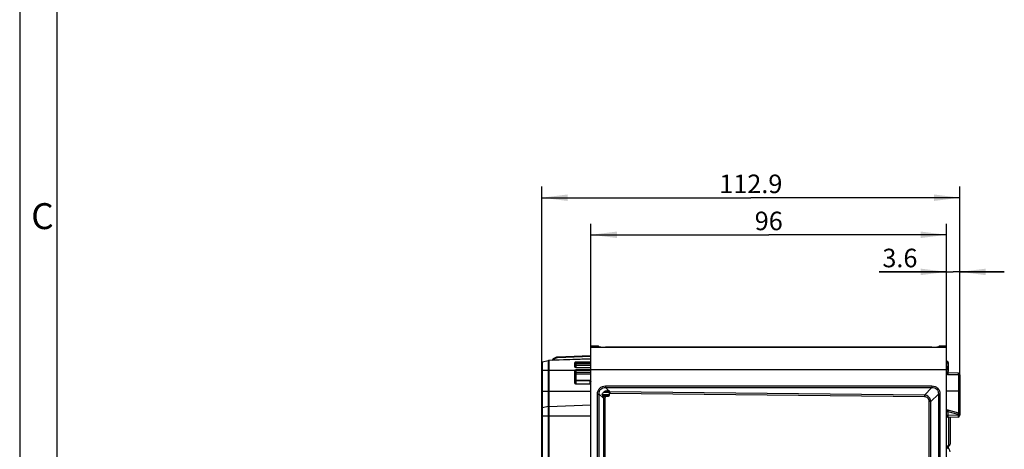
# Model space of a CAD drawing. Units: millimetres. Extents: x -3 to 844, y 0 to 594.
# Drawn here: x 0 to 133, y 368 to 426 of the extents above; entities that cross this region are included whole.
import ezdxf

# ---------------------------------------------------------------- set-up
doc = ezdxf.new("R2010")
doc.units = ezdxf.units.MM
doc.header["$LTSCALE"] = 46.255
doc.layers.get('0').update_dxf_attribs({"linetype": 'CONTINUOUS'})
for name, color, linetype in [('KASTEN-250-TDXF_CONTINUOUS_LINE', 7, 'CONTINUOUS'), ('M-WKE-6-DUO-3X16_DXF_DIMENSION', 7, 'CONTINUOUS'), ('M-WKE-6-DUO-3X16_DXF_FORMAT', 7, 'CONTINUOUS')]:
    doc.layers.add(name, color=color, linetype=linetype)
doc.styles.get("Standard").update_dxf_attribs({"font": 'txt', "width": 0.7})
doc.styles.add('TEXTSTYLE_5', font='txt', dxfattribs={"width": 0.714286})
doc.dimstyles.new('DIMSTYLE_1', dxfattribs={"dimtxt": 2.5, "dimasz": 3.5, "dimexe": 1.5, "dimexo": 0, "dimtad": 1, "dimdec": 1, "dimlfac": 2, "dimdsep": 46, "dimtxsty": 'STANDARD', "dimblk": '_FILLED', "dimblk1": '_FILLED', "dimblk2": '_FILLED', "dimcen": 0.09, "dimclrt": 5, "dimadec": 3, "dimazin": 2, "dimtp": 0.3, "dimtm": 0.3, "dimtfac": 1, "dimtdec": 1, "dimtofl": 0, "dimtmove": 0, "dimatfit": 3, "dimldrblk": '_FILLED', "dimfxl": 1, "dimtolj": 1, "dimarcsym": 0})
doc.dimstyles.new('DIMSTYLE_2', dxfattribs={"dimtxt": 2.5, "dimasz": 3.5, "dimexe": 1.5, "dimexo": 0, "dimtad": 1, "dimdec": 1, "dimlfac": 2, "dimdsep": 46, "dimtxsty": 'STANDARD', "dimblk": '_FILLED', "dimblk1": '_FILLED', "dimblk2": '_FILLED', "dimcen": 0.09, "dimclrt": 5, "dimadec": 3, "dimazin": 2, "dimtp": 0.1, "dimtm": 0.1, "dimtfac": 1, "dimtdec": 1, "dimtofl": 0, "dimtmove": 0, "dimatfit": 3, "dimldrblk": '_FILLED', "dimfxl": 1, "dimtolj": 1, "dimarcsym": 0})

# ---------------------------------------------------------------- blocks, each defined once
blk = doc.blocks.new('_FILLED')
at = {"color": 0, "linetype": 'BYBLOCK'}
blk.add_solid([(0, 0), (-1, 0.125), (-1, -0.125)], dxfattribs=at)
blk = doc.blocks.new('*D8')
at = {"layer": 'M-WKE-6-DUO-3X16_DXF_DIMENSION', "color": 2, "linetype": 'CONTINUOUS'}
for p, q in [((70.46, 378.85), (70.46, 403.63)), ((126.91, 378.23), (126.91, 403.63)), ((70.46, 402.13), (98.69, 402.13)), ((126.91, 402.13), (98.69, 402.13))]:
    blk.add_line(p, q, dxfattribs=at)
at = {"layer": 'M-WKE-6-DUO-3X16_DXF_DIMENSION', "color": 2, "linetype": 'CONTINUOUS', "xscale": 3.5, "yscale": 3.5, "zscale": 3.5, "rotation": 180}
blk.add_blockref('_FILLED', (70.46, 402.13), dxfattribs=at)
at = {"layer": 'M-WKE-6-DUO-3X16_DXF_DIMENSION', "color": 2, "linetype": 'CONTINUOUS', "xscale": 3.5, "yscale": 3.5, "zscale": 3.5}
blk.add_blockref('_FILLED', (126.91, 402.13), dxfattribs=at)
at = {"layer": 'M-WKE-6-DUO-3X16_DXF_DIMENSION', "color": 5, "linetype": 'CONTINUOUS', "insert": (98.69, 405.25), "char_height": 2.5, "width": 12.3214, "attachment_point": 2, "line_spacing_factor": 0.9}
blk.add_mtext('112.9', dxfattribs=at)
blk = doc.blocks.new('*D9')
at = {"layer": 'M-WKE-6-DUO-3X16_DXF_DIMENSION', "color": 2, "linetype": 'CONTINUOUS'}
for p, q in [((77.11, 381.16), (77.11, 398.63)), ((125.11, 381.37), (125.11, 398.63)), ((77.11, 397.13), (101.11, 397.13)), ((125.11, 397.13), (101.11, 397.13))]:
    blk.add_line(p, q, dxfattribs=at)
at = {"layer": 'M-WKE-6-DUO-3X16_DXF_DIMENSION', "color": 2, "linetype": 'CONTINUOUS', "xscale": 3.5, "yscale": 3.5, "zscale": 3.5, "rotation": 180}
blk.add_blockref('_FILLED', (77.11, 397.13), dxfattribs=at)
at = {"layer": 'M-WKE-6-DUO-3X16_DXF_DIMENSION', "color": 2, "linetype": 'CONTINUOUS', "xscale": 3.5, "yscale": 3.5, "zscale": 3.5}
blk.add_blockref('_FILLED', (125.11, 397.13), dxfattribs=at)
at = {"layer": 'M-WKE-6-DUO-3X16_DXF_DIMENSION', "color": 5, "linetype": 'CONTINUOUS', "insert": (101.11, 400.25), "char_height": 2.5, "width": 5.8929, "attachment_point": 2, "line_spacing_factor": 0.9}
blk.add_mtext('96', dxfattribs=at)
blk = doc.blocks.new('*D10')
at = {"layer": 'M-WKE-6-DUO-3X16_DXF_DIMENSION', "color": 2, "linetype": 'CONTINUOUS'}
for p, q in [((125.11, 378.99), (125.11, 393.63)), ((126.91, 378.23), (126.91, 393.63)), ((125.11, 392.13), (116, 392.13)), ((116, 392.13), (126.01, 392.13)), ((132.91, 392.13), (126.01, 392.13)), ((126.91, 392.13), (132.91, 392.13))]:
    blk.add_line(p, q, dxfattribs=at)
at = {"layer": 'M-WKE-6-DUO-3X16_DXF_DIMENSION', "color": 2, "linetype": 'CONTINUOUS', "xscale": 3.5, "yscale": 3.5, "zscale": 3.5}
blk.add_blockref('_FILLED', (125.11, 392.13), dxfattribs=at)
at = {"layer": 'M-WKE-6-DUO-3X16_DXF_DIMENSION', "color": 2, "linetype": 'CONTINUOUS', "xscale": 3.5, "yscale": 3.5, "zscale": 3.5, "rotation": 180}
blk.add_blockref('_FILLED', (126.91, 392.13), dxfattribs=at)
at = {"layer": 'M-WKE-6-DUO-3X16_DXF_DIMENSION', "color": 5, "linetype": 'CONTINUOUS', "insert": (121.18, 395.25), "char_height": 2.5, "width": 7.7679, "attachment_point": 3, "line_spacing_factor": 0.9}
blk.add_mtext('3.6', dxfattribs=at)

msp = doc.modelspace()

# ---------------------------------------------------------------- linework, layer by layer
at = {"layer": 'KASTEN-250-TDXF_CONTINUOUS_LINE', "color": 7, "linetype": 'CONTINUOUS'}
for p, q in [((77.10722, 282.12949), (77.10722, 382.12949)), ((77.9912, 382.12949), (77.10722, 382.12949)), ((78.01642, 381.9854), (78.01281, 381.98551)), ((78.02428, 381.98519), (78.01642, 381.9854)), ((78.03495, 381.98496), (78.02428, 381.98519)), ((78.05903, 381.98455), (78.03495, 381.98496)), ((78.10647, 381.98396), (78.05903, 381.98455)), ((78.22848, 381.98297), (78.10647, 381.98396)), ((78.2077, 382.00449), (78.22009, 381.98303)), ((78.44455, 381.98196), (78.22848, 381.98297)), ((123.13749, 381.98102), (79.07695, 381.98102)), ((123.85574, 381.98229), (123.79773, 381.98206)), ((124.04771, 381.98341), (123.85574, 381.98229)), ((124.00674, 382.00448), (123.99436, 381.98303)), ((124.13774, 381.9843), (124.04771, 381.98341)), ((124.17219, 381.98482), (124.13774, 381.9843)), ((124.18817, 381.98514), (124.17219, 381.98482)), ((124.19671, 381.98536), (124.18817, 381.98514)), ((124.20071, 381.98548), (124.19671, 381.98536)), ((124.20326, 381.98558), (124.20071, 381.98548)), ((124.20407, 381.98561), (124.20326, 381.98558)), ((125.10722, 382.12948), (124.22325, 382.12948)), ((125.10722, 382.07172), (124.22325, 382.07164)), ((125.10722, 282.12949), (125.10722, 382.12948)), ((71.32032, 380.14959), (70.57828, 379.9715)), ((77.10722, 380.36171), (71.41956, 380.16309)), ((71.95722, 380.27844), (71.95722, 380.31959)), ((72.35451, 380.59212), (72.01003, 380.40775)), ((77.04336, 380.8071), (72.573, 380.65099)), ((70.46329, 284.43333), (70.46329, 379.82565)), ((74.90722, 379.81797), (74.90722, 379.36854)), ((77.10809, 378.95301), (75.05359, 378.90334)), ((75.05416, 379.21857), (77.10722, 379.17652)), ((77.0101, 379.99895), (75.05487, 379.96793)), ((77.10722, 380.00097), (77.03925, 379.99947)), ((125.13615, 380.07168), (125.10722, 380.07219)), ((125.14007, 379.15682), (125.10722, 379.15568)), ((125.35722, 378.8055), (125.35722, 379.84672)), ((74.90722, 378.75339), (74.90722, 377.20201)), ((126.66377, 378.47801), (125.35068, 378.51239)), ((126.90722, 378.22809), (126.90722, 372.80588)), ((75.05091, 377.05215), (75.04271, 377.05272)), ((75.05091, 377.05215), (77.01354, 376.96944)), ((79.60547, 375.59157), (78.64458, 375.55044)), ((78.84093, 375.35901), (78.82076, 375.35913)), ((78.82139, 375.90152), (79.51706, 375.88512)), ((79.41071, 375.36703), (79.0536, 375.3609)), ((79.5517, 375.87719), (79.56276, 375.87133)), ((79.60722, 375.56695), (79.60722, 376.02907)), ((71.32032, 373.97459), (70.57828, 373.7965)), ((71.41956, 373.98809), (77.10722, 374.18671)), ((125.10737, 373.57543), (126.72319, 373.13339)), ((126.66377, 372.55597), (125.10722, 372.51521)), ((125.60722, 372.47985), (125.60722, 368.90476)), ((125.36595, 368.65491), (125.10722, 368.64587)), ((125.35722, 368.30106), (125.35722, 368.65491))]:
    msp.add_line(p, q, dxfattribs=at)
at = {"layer": 'KASTEN-250-TDXF_CONTINUOUS_LINE', "color": 9, "linetype": 'CONTINUOUS'}
for p, q in [((77.10722, 381.96912), (125.10722, 381.96912)), ((77.9912, 381.9866), (77.9912, 382.12949)), ((78.1753, 381.98333), (78.16396, 381.98342)), ((78.20362, 381.98313), (78.1753, 381.98333)), ((78.22688, 381.98298), (78.20362, 381.98313)), ((78.2077, 381.98311), (78.2077, 382.00449)), ((78.2649, 381.98275), (78.22688, 381.98298)), ((78.29809, 381.98257), (78.2649, 381.98275)), ((78.3153, 381.98249), (78.29809, 381.98257)), ((78.35577, 381.9823), (78.3153, 381.98249)), ((78.39199, 381.98215), (78.35577, 381.9823)), ((78.43419, 381.98199), (78.39199, 381.98215)), ((78.44368, 381.98196), (78.43419, 381.98199)), ((124.00674, 382.00448), (124.00674, 381.98311)), ((124.20534, 382.07357), (124.22325, 382.07422)), ((124.22325, 382.12948), (124.22325, 382.07422)), ((124.22325, 382.07422), (125.10722, 382.07413)), ((124.22325, 382.07164), (124.22325, 381.9866)), ((71.32032, 380.14959), (71.32032, 284.10938)), ((71.41956, 380.16309), (71.41956, 284.09588)), ((72.1985, 380.39707), (71.95722, 380.31959)), ((71.95722, 380.27844), (72.1985, 380.29023)), ((72.39821, 380.50396), (72.1985, 380.39707)), ((72.1985, 380.29023), (77.10722, 380.46165)), ((72.1985, 380.29023), (72.1985, 380.39707)), ((77.10722, 380.70939), (72.573, 380.55105)), ((74.94681, 378.85449), (70.46329, 378.85449)), ((70.57828, 284.28747), (70.57828, 379.9715)), ((75.05513, 379.26249), (75.05416, 379.21857)), ((75.0546, 379.89052), (77.10722, 379.9226)), ((75.0546, 379.89052), (75.0546, 379.72247)), ((77.10722, 379.73064), (75.0546, 379.72247)), ((75.0546, 378.83849), (77.10969, 378.88948)), ((75.0546, 378.83849), (75.0546, 378.56885)), ((75.05487, 379.95438), (77.10722, 379.98634)), ((75.05487, 379.96793), (75.05487, 379.95438)), ((77.10722, 379.502), (75.05513, 379.49292)), ((75.05513, 379.49292), (75.05513, 379.26249)), ((75.05513, 379.26249), (77.10722, 379.22046)), ((77.10722, 378.98919), (125.10722, 378.98919)), ((125.14007, 379.84672), (125.10722, 379.84729)), ((125.10722, 379.38054), (125.14007, 379.38169)), ((125.14007, 378.97658), (125.10759, 378.9757)), ((125.14007, 378.97658), (125.10759, 378.9757)), ((125.14007, 379.38169), (125.14007, 379.84672)), ((125.14007, 379.84672), (125.35722, 379.84672)), ((125.14007, 379.38169), (125.35722, 379.38169)), ((125.14007, 378.63978), (125.14007, 378.97658)), ((125.14248, 379.17402), (125.14294, 379.18704)), ((77.10722, 378.58488), (75.0546, 378.56885)), ((77.10722, 378.3492), (75.05487, 378.33296)), ((75.05487, 378.33296), (75.05487, 377.55685)), ((75.05487, 377.55685), (77.0101, 377.5396)), ((126.72319, 378.22809), (125.29125, 378.26559)), ((126.72319, 378.22809), (126.72319, 373.13339)), ((126.90722, 378.22809), (126.72319, 378.22809)), ((75.0546, 377.44818), (75.0546, 377.09596)), ((77.00984, 377.43093), (75.0546, 377.44818)), ((75.0546, 377.09596), (77.00984, 377.01357)), ((77.00984, 377.01357), (77.00984, 377.43093)), ((79.07766, 376.74398), (79.07766, 376.52588)), ((79.07766, 376.74398), (123.13679, 376.74398)), ((79.07766, 376.52588), (79.46667, 376.13824)), ((79.07766, 376.52588), (123.13679, 376.52588)), ((123.13679, 376.52588), (122.12505, 375.5177)), ((123.13679, 376.74398), (123.13679, 376.52588)), ((70.46329, 376.05449), (77.10722, 376.05449)), ((77.9912, 288.59752), (77.9912, 375.66145)), ((78.2077, 288.5983), (78.2077, 375.66067)), ((78.2077, 375.66067), (78.7865, 375.08395)), ((78.66329, 375.47208), (79.60268, 375.50972)), ((78.74868, 375.37611), (79.46329, 375.37513)), ((78.7865, 375.08395), (78.7865, 289.17502)), ((78.84167, 375.92114), (79.50897, 375.9054)), ((78.96474, 376.01419), (79.50897, 376.00821)), ((78.99864, 375.08319), (78.99864, 289.17578)), ((79.05362, 375.37566), (79.36259, 375.37525)), ((79.36259, 375.37525), (79.46329, 375.37512)), ((79.50897, 375.9054), (79.50897, 376.00821)), ((79.50904, 375.90204), (79.50897, 375.9054)), ((79.60722, 375.99818), (79.66148, 375.94412)), ((122.12069, 375.29965), (79.65711, 375.72606)), ((122.12505, 375.5177), (79.66148, 375.94412)), ((124.00674, 375.66067), (122.98687, 374.64445)), ((124.00674, 375.66067), (124.00674, 357.78656)), ((124.22325, 375.66145), (124.22325, 357.78323)), ((126.90722, 376.05449), (125.10737, 376.05449)), ((122.766, 357.80167), (122.766, 374.64369)), ((122.98687, 357.78656), (122.98687, 374.64445)), ((77.10722, 372.67949), (70.46329, 372.67949)), ((125.35068, 373.25147), (125.10722, 373.25147)), ((125.35068, 372.7715), (125.10722, 372.7715)), ((125.35068, 372.7715), (125.35068, 373.25147)), ((126.66377, 372.89225), (125.35068, 373.25147)), ((126.66377, 372.80588), (125.35068, 372.7715)), ((125.36595, 372.52198), (125.36595, 368.65491)), ((126.66377, 372.89225), (126.66377, 372.80588)), ((126.90722, 372.89225), (126.66377, 372.89225)), ((126.90722, 372.80588), (126.66377, 372.80588)), ((125.27036, 368.3409), (125.27036, 368.65157))]:
    msp.add_line(p, q, dxfattribs=at)
at = {"layer": 'KASTEN-250-TDXF_CONTINUOUS_LINE', "color": 7, "linetype": 'CONTINUOUS'}
for points in [[(78.01281, 381.98551), (78.01073, 381.9856), (78.01049, 381.98561)], [(79.51706, 375.88512), (79.52843, 375.8841), (79.54014, 375.88146), (79.5517, 375.87719)], [(79.56276, 375.87133), (79.57289, 375.86409), (79.58188, 375.85569), (79.58954, 375.84642), (79.59578, 375.83657), (79.60058, 375.82647)]]:
    msp.add_lwpolyline(points, dxfattribs=at)
at = {"layer": 'KASTEN-250-TDXF_CONTINUOUS_LINE', "color": 9, "linetype": 'CONTINUOUS'}
msp.add_lwpolyline([(71.9754, 380.32538), (71.96587, 380.32236), (71.95951, 380.32044), (71.95722, 380.31959)], dxfattribs=at)
at = {"layer": 'KASTEN-250-TDXF_CONTINUOUS_LINE', "color": 7, "linetype": 'CONTINUOUS'}
for centre, radius, start, end in [((77.9912, 381.87949), 0.25, 30, 90), ((79.06056, 584.86419), 202.88317, 269.8257893, 270.0046297), ((123.20021, 552.78608), 170.80507, 269.9789625, 270.2007507), ((124.22327, 381.87943), 0.25006, 112.7670245, 116.9402783), ((124.22349, 381.823), 0.25123, 94.1442315, 109.9952625), ((71.43701, 379.6634), 0.5, 92, 103.4954328), ((71.85722, 380.27844), 0.1, 272, 360), ((72.05722, 380.31959), 0.1, 118.1568272, 180), ((72.59045, 380.15129), 0.5, 92, 118.1568272), ((77.03813, 380.95701), 0.15, 272, 297.5028933), ((70.61329, 379.82565), 0.15, 103.4954328, 180), ((75.05724, 379.36856), 0.15002, 180.0062006, 268.8221663), ((75.05724, 378.75337), 0.15001, 93.5178075, 179.994188), ((75.05719, 378.75504), 0.14835, 91.390415, 93.5378783), ((76.82356, 391.6953), 11.69784, 270.9137314, 271.058586), ((125.13222, 379.84672), 0.225, 0, 89), ((125.13222, 379.38169), 0.225, 272, 360), ((125.13222, 378.8055), 0.225, 282.3197808, 360), ((125.35722, 378.7623), 0.25, 186.8159149, 268.5), ((126.65722, 378.22809), 0.25, 0, 88.5), ((75.05722, 377.20201), 0.15, 180, 264.4461451), ((77.00722, 376.81957), 0.15, 48.0398455, 87.5869687), ((79.42012, 375.87762), 0.26475, 79.8719281, 92.0355361), ((78.86221, 379.21374), 3.85479, 269.6837347, 269.9623732), ((79.40729, 375.56693), 0.19993, 270.9805025, 0.0048979), ((70.61329, 373.65065), 0.15, 103.4954328, 180), ((71.43701, 373.4884), 0.5, 92, 103.4954328), ((125.35722, 372.47985), 0.25, 0, 11.1661289), ((126.65722, 372.80588), 0.25, 271.5, 360), ((126.65722, 372.89225), 0.25, 0, 74.7), ((125.10722, 367.86891), 0.5, 0, 88), ((125.35722, 368.90476), 0.25, 272, 360)]:
    msp.add_arc(centre, radius, start, end, dxfattribs=at)
at = {"layer": 'KASTEN-250-TDXF_CONTINUOUS_LINE', "color": 9, "linetype": 'CONTINUOUS'}
for centre, radius, start, end in [((78.35181, 405.78362), 23.80094, 269.3886565, 269.5477763), ((77.21006, 381.24822), 0.47131, 251.4240612, 257.3947945), ((75.05723, 379.80439), 0.15, 90.9017885, 179.9894855), ((76.86153, 389.68546), 9.68764, 271.0536409, 271.4535993), ((119.18538, 379.95224), 5.95563, 358.9848009, 359.8127754), ((118.91029, 379.16392), 6.23359, 1.467251, 2.0020275), ((116.53291, 379.18816), 8.60976, 358.5918842, 358.9203247), ((121.01224, 379.947), 4.12876, 359.8025703, 0.5081511), ((118.69243, 379.14658), 6.44984, 358.9281029, 359.128566), ((120.52965, 379.12018), 4.61243, 359.1093561, 359.6063021), ((119.69359, 379.18411), 5.45003, 1.1731609, 1.4658493), ((166.19745, 378.55204), 91.14284, 179.9894322, 180.1377251), ((79.70083, 375.05089), 0.91344, 160.2858958, 160.6612793), ((69.28228, 376.05353), 10.22688, 359.9388471, 0.3987558), ((76.1443, 376.04298), 3.36485, 359.4080541, 359.9937676), ((79.50718, 375.89334), 0.11489, 79.446499, 89.1087739), ((79.50722, 375.79122), 0.1142, 84.0571584, 89.1233176), ((81.01236, 375.93526), 1.50369, 181.2658521, 181.7348521), ((79.50723, 375.78793), 0.10183, 84.1900479, 88.7981589), ((79.51255, 375.79275), 0.09464, 18.2099702, 22.7654973), ((79.70766, 374.90219), 1.04296, 92.537798, 95.5260941), ((79.64876, 374.91258), 0.81353, 89.41128, 92.9264077)]:
    msp.add_arc(centre, radius, start, end, dxfattribs=at)
at = {"layer": 'KASTEN-250-TDXF_CONTINUOUS_LINE', "color": 7, "linetype": 'CONTINUOUS'}
msp.add_ellipse((79.40722, 376.02907), major_axis=(0.2, 0), ratio=0.571677034, start_param=0, end_param=1.268987272, dxfattribs=at)
at = {"layer": 'KASTEN-250-TDXF_CONTINUOUS_LINE', "color": 9, "linetype": 'CONTINUOUS'}
for points, knots in [([(78.09786, 381.98404), (78.08198, 381.98421), (78.05513, 381.98462), (78.02402, 381.98495), (78.00686, 381.98569), (77.99813, 381.98557), (77.99451, 381.98659), (77.9912, 381.98607), (77.9912, 381.9866)], [0, 0, 0, 0, 0.446280633, 0.75829651, 0.865289091, 0.940553619, 0.985074534, 1, 1, 1, 1]), ([(124.22325, 381.9866), (124.22324, 381.98608), (124.22001, 381.98658), (124.21648, 381.98559), (124.20795, 381.9857), (124.19119, 381.98497), (124.16082, 381.98464), (124.11444, 381.98395), (124.05392, 381.98344), (123.97995, 381.9829), (123.89333, 381.98244), (123.83148, 381.98218), (123.79867, 381.98206)], [0, 0, 0, 0, 0.003666977, 0.014599768, 0.033078276, 0.05933982, 0.135912319, 0.245434127, 0.388116412, 0.563073807, 0.768168152, 1, 1, 1, 1]), ([(124.22325, 382.07422), (124.223, 382.07419), (124.22272, 382.07309), (124.22255, 382.07241), (124.22245, 382.07181)], [0, 0, 0, 0, 0.288807679, 1, 1, 1, 1]), ([(72.1985, 380.39707), (72.19256, 380.40817), (72.18181, 380.42865), (72.16915, 380.45312), (72.1617, 380.46878), (72.1573, 380.47735), (72.15623, 380.48162), (72.15422, 380.48492), (72.1548, 380.48523)], [0, 0, 0, 0, 0.383333895, 0.707082313, 0.830922539, 0.92309424, 0.97991986, 1, 1, 1, 1]), ([(72.1985, 380.19029), (72.19918, 380.19032), (72.19896, 380.19422), (72.19988, 380.19864), (72.19981, 380.20844), (72.20008, 380.2261), (72.19957, 380.25404), (72.19894, 380.2775), (72.1985, 380.29023)], [0, 0, 0, 0, 0.020388874, 0.077485854, 0.169968773, 0.294096091, 0.617959068, 1, 1, 1, 1]), ([(72.39821, 380.50396), (72.39227, 380.51506), (72.38152, 380.53554), (72.36886, 380.56001), (72.36141, 380.57567), (72.35701, 380.58424), (72.35594, 380.58851), (72.35393, 380.59181), (72.35451, 380.59212)], [0, 0, 0, 0, 0.383333947, 0.707082404, 0.830922636, 0.923094336, 0.979919938, 1, 1, 1, 1]), ([(72.573, 380.55105), (72.57256, 380.56379), (72.57193, 380.58725), (72.57142, 380.61518), (72.57169, 380.63284), (72.57162, 380.64264), (72.57254, 380.64706), (72.57232, 380.65097), (72.573, 380.65099)], [0, 0, 0, 0, 0.382040874, 0.705903845, 0.830031189, 0.922514131, 0.979611124, 1, 1, 1, 1]), ([(77.05992, 380.80147), (77.05781, 380.80217), (77.05226, 380.80372), (77.04697, 380.80722), (77.04336, 380.8071)], [0, 0, 0, 0, 0.380688549, 1, 1, 1, 1]), ([(75.0546, 379.89052), (75.01746, 379.88995), (74.94337, 379.86577), (74.90722, 379.79348), (74.90722, 379.75972)], [0, 0, 0, 0, 0.523917884, 1, 1, 1, 1]), ([(75.0546, 379.72247), (75.01771, 379.72194), (74.94542, 379.70077), (74.90722, 379.6312), (74.90722, 379.59898)], [0, 0, 0, 0, 0.533828829, 1, 1, 1, 1]), ([(75.05513, 379.49292), (75.01868, 379.49328), (74.951, 379.50772), (74.90722, 379.57028), (74.90722, 379.59898)], [0, 0, 0, 0, 0.559511678, 1, 1, 1, 1]), ([(75.00957, 379.26797), (74.98246, 379.27438), (74.93365, 379.29562), (74.90722, 379.34585), (74.90722, 379.36854)], [0, 0, 0, 0, 0.551017043, 1, 1, 1, 1]), ([(75.0546, 378.83849), (75.0356, 378.8383), (74.98011, 378.83364), (74.90722, 378.79333), (74.90722, 378.75339)], [0, 0, 0, 0, 0.32240959, 1, 1, 1, 1]), ([(75.05359, 378.90334), (75.05213, 378.90338), (75.05549, 378.89406), (75.05253, 378.88485), (75.05463, 378.86281), (75.05441, 378.84751), (75.0546, 378.83849)], [0, 0, 0, 0, 0.067348475, 0.265193567, 0.582392798, 1, 1, 1, 1]), ([(75.0546, 379.72247), (75.05412, 379.70655), (75.05308, 379.63003), (75.05339, 379.55348), (75.05513, 379.49292)], [0, 0, 0, 0, 0.208206297, 1, 1, 1, 1]), ([(75.05487, 379.95438), (75.05412, 379.94866), (75.0554, 379.92726), (75.0546, 379.90604), (75.0546, 379.89052)], [0, 0, 0, 0, 0.270758861, 1, 1, 1, 1]), ([(125.13714, 380.06974), (125.13702, 380.07023), (125.13686, 380.07088), (125.13638, 380.07168), (125.13615, 380.07168)], [0, 0, 0, 0, 0.685070496, 1, 1, 1, 1]), ([(125.14084, 379.98362), (125.14066, 380.00292), (125.13942, 380.03147), (125.1394, 380.06056), (125.13714, 380.06974)], [0, 0, 0, 0, 0.671275348, 1, 1, 1, 1]), ([(125.14007, 379.15682), (125.1416, 379.15688), (125.1411, 379.16573), (125.14227, 379.16973), (125.14248, 379.17402)], [0, 0, 0, 0, 0.262509599, 1, 1, 1, 1]), ([(125.14198, 379.08849), (125.14204, 379.09819), (125.14175, 379.11449), (125.14256, 379.13767), (125.14021, 379.14745), (125.14159, 379.15687), (125.14007, 379.15682)], [0, 0, 0, 0, 0.425302383, 0.740239826, 0.933711936, 1, 1, 1, 1]), ([(125.14007, 378.97658), (125.1918, 378.97708), (125.26214, 378.98458), (125.33489, 379.0078), (125.35722, 379.02968), (125.35722, 379.03923)], [0, 0, 0, 0, 0.661161073, 0.877989542, 1, 1, 1, 1]), ([(125.14294, 379.18704), (125.14312, 379.19401), (125.1436, 379.23023), (125.14307, 379.26646), (125.14248, 379.2957)], [0, 0, 0, 0, 0.192584947, 1, 1, 1, 1]), ([(75.0546, 378.56885), (75.03563, 378.56869), (74.99934, 378.56467), (74.94543, 378.54934), (74.90722, 378.51782), (74.90722, 378.49547)], [0, 0, 0, 0, 0.326441254, 0.615364985, 1, 1, 1, 1]), ([(75.05487, 378.33296), (75.03597, 378.33295), (75.00126, 378.33274), (74.95988, 378.33259), (74.93393, 378.33162), (74.91936, 378.33197), (74.91316, 378.33016), (74.90722, 378.3313), (74.90722, 378.33034)], [0, 0, 0, 0, 0.383715924, 0.707689493, 0.831723016, 0.923813218, 0.980549389, 1, 1, 1, 1]), ([(75.05487, 377.55685), (75.03597, 377.55684), (75.00126, 377.55663), (74.95988, 377.55648), (74.93393, 377.55551), (74.91936, 377.55586), (74.91316, 377.55405), (74.90722, 377.55519), (74.90722, 377.55423)], [0, 0, 0, 0, 0.383712787, 0.707688258, 0.831722203, 0.923812863, 0.980549271, 1, 1, 1, 1]), ([(75.0546, 377.44818), (75.01825, 377.44863), (74.95078, 377.46317), (74.90722, 377.5256), (74.90722, 377.55423)], [0, 0, 0, 0, 0.559465453, 1, 1, 1, 1]), ([(75.05487, 377.55685), (75.05478, 377.54687), (75.05451, 377.51065), (75.05442, 377.47442), (75.0546, 377.44818)], [0, 0, 0, 0, 0.275511705, 1, 1, 1, 1]), ([(77.00984, 377.43093), (77.00979, 377.43869), (77.00965, 377.47491), (77.00984, 377.51114), (77.0101, 377.5396)], [0, 0, 0, 0, 0.2141207, 1, 1, 1, 1]), ([(125.10722, 378.7325), (125.10722, 378.69836), (125.12107, 378.61395), (125.17812, 378.49232), (125.21157, 378.39712), (125.22005, 378.34779)], [0, 0, 0, 0, 0.254520646, 0.626853878, 1, 1, 1, 1]), ([(125.29125, 378.26559), (125.28978, 378.32614), (125.29563, 378.40668), (125.31855, 378.48941), (125.34124, 378.51264), (125.35068, 378.51239)], [0, 0, 0, 0, 0.689526907, 0.892581343, 1, 1, 1, 1]), ([(126.66377, 378.47801), (126.67424, 378.47773), (126.69708, 378.45051), (126.7189, 378.36758), (126.72463, 378.28699), (126.72319, 378.22809)], [0, 0, 0, 0, 0.1181538, 0.335553802, 1, 1, 1, 1]), ([(74.95027, 377.12765), (74.94369, 377.13238), (74.92143, 377.15121), (74.90722, 377.18088), (74.90722, 377.20201)], [0, 0, 0, 0, 0.277052379, 1, 1, 1, 1]), ([(75.0546, 377.09596), (75.05423, 377.08976), (75.05332, 377.07933), (75.05309, 377.06444), (75.05097, 377.05821), (75.05188, 377.05211), (75.05091, 377.05215)], [0, 0, 0, 0, 0.423848847, 0.73922203, 0.933443929, 1, 1, 1, 1]), ([(77.00984, 377.43093), (77.0201, 377.43088), (77.06076, 377.42254), (77.09093, 377.38979), (77.10726, 377.36441)], [0, 0, 0, 0, 0.253662227, 1, 1, 1, 1]), ([(77.00984, 377.01357), (77.01021, 377.00734), (77.01113, 376.99682), (77.01135, 376.98195), (77.0135, 376.97547), (77.01254, 376.96948), (77.01354, 376.96944)], [0, 0, 0, 0, 0.422674903, 0.73781351, 0.932558351, 1, 1, 1, 1]), ([(77.9912, 375.66145), (77.9912, 375.80406), (78.03703, 376.09253), (78.2723, 376.46556), (78.64656, 376.69867), (78.93501, 376.74397), (79.07766, 376.74398)], [0, 0, 0, 0, 0.250240494, 0.499945304, 0.749695705, 1, 1, 1, 1]), ([(78.2077, 375.66067), (78.20222, 375.77686), (78.22665, 376.01389), (78.4112, 376.32594), (78.72466, 376.50763), (78.96151, 376.53142), (79.07766, 376.52588)], [0, 0, 0, 0, 0.250257465, 0.500034906, 0.749807393, 1, 1, 1, 1]), ([(123.13679, 376.74398), (123.27942, 376.74397), (123.56783, 376.69868), (123.94209, 376.46561), (124.17741, 376.09259), (124.22324, 375.80408), (124.22325, 375.66145)], [0, 0, 0, 0, 0.250271744, 0.499996538, 0.749726246, 1, 1, 1, 1]), ([(123.13679, 376.52588), (123.25292, 376.53142), (123.48974, 376.50764), (123.8032, 376.32599), (123.98779, 376.01394), (124.01223, 375.77687), (124.00674, 375.66067)], [0, 0, 0, 0, 0.250158141, 0.499900481, 0.749707206, 1, 1, 1, 1]), ([(77.9912, 375.66145), (78.01277, 375.66145), (78.08493, 375.66137), (78.1571, 375.66122), (78.2077, 375.66067)], [0, 0, 0, 0, 0.298856192, 1, 1, 1, 1]), ([(78.7865, 375.08395), (78.79948, 375.08382), (78.8702, 375.08331), (78.94091, 375.0832), (78.99864, 375.08319)], [0, 0, 0, 0, 0.183610539, 1, 1, 1, 1]), ([(79.66148, 375.94412), (79.66094, 375.93079), (79.65873, 375.85812), (79.6577, 375.78542), (79.65711, 375.72606)], [0, 0, 0, 0, 0.18350209, 1, 1, 1, 1]), ([(122.12505, 375.5177), (122.12452, 375.50437), (122.12231, 375.4317), (122.12128, 375.35901), (122.12069, 375.29965)], [0, 0, 0, 0, 0.183502502, 1, 1, 1, 1]), ([(122.766, 374.64369), (122.766, 374.7291), (122.73889, 374.90178), (122.60038, 375.12631), (122.37855, 375.26938), (122.20609, 375.29879), (122.12069, 375.29965)], [0, 0, 0, 0, 0.250257057, 0.500023335, 0.74977038, 1, 1, 1, 1]), ([(122.98687, 374.64445), (122.98105, 374.756), (122.93266, 374.97963), (122.74366, 375.26663), (122.45956, 375.45998), (122.23647, 375.51089), (122.12505, 375.5177)], [0, 0, 0, 0, 0.249878217, 0.500132452, 0.750310158, 1, 1, 1, 1]), ([(124.22325, 375.66145), (124.20168, 375.66145), (124.12951, 375.66137), (124.05734, 375.66122), (124.00674, 375.66067)], [0, 0, 0, 0, 0.298856189, 1, 1, 1, 1]), ([(122.98687, 374.64445), (122.97337, 374.64431), (122.89975, 374.64379), (122.82612, 374.64369), (122.766, 374.64369)], [0, 0, 0, 0, 0.183382497, 1, 1, 1, 1]), ([(125.10722, 373.42751), (125.10722, 373.43644), (125.12812, 373.45534), (125.15745, 373.48118), (125.19125, 373.51274), (125.2119, 373.5345), (125.22002, 373.54458)], [0, 0, 0, 0, 0.164223637, 0.447183482, 0.762110485, 1, 1, 1, 1]), ([(125.35068, 373.25147), (125.34283, 373.2846), (125.33136, 373.33325), (125.31722, 373.39572), (125.30775, 373.4375), (125.30099, 373.47124), (125.29363, 373.50109), (125.29407, 373.51205), (125.28944, 373.52561), (125.29125, 373.52512)], [0, 0, 0, 0, 0.364602185, 0.534371225, 0.687887802, 0.818170047, 0.917808965, 0.979927393, 1, 1, 1, 1]), ([(125.10722, 372.6613), (125.10722, 372.65677), (125.12085, 372.64722), (125.14214, 372.63461), (125.17536, 372.6157), (125.21145, 372.59228), (125.24804, 372.56653), (125.29097, 372.537), (125.32754, 372.52108), (125.35066, 372.52158)], [0, 0, 0, 0, 0.047952718, 0.146029433, 0.283716697, 0.442765012, 0.604760268, 0.755199502, 1, 1, 1, 1]), ([(125.35068, 372.52158), (125.34904, 372.52161), (125.3503, 372.5315), (125.34777, 372.54222), (125.34836, 372.56685), (125.3478, 372.59677), (125.34815, 372.63445), (125.34882, 372.69326), (125.34985, 372.73961), (125.35068, 372.7715)], [0, 0, 0, 0, 0.019613404, 0.076439173, 0.168757551, 0.293054126, 0.444562037, 0.617390381, 1, 1, 1, 1]), ([(126.72319, 373.13339), (126.72477, 373.13296), (126.72109, 373.12371), (126.72102, 373.11272), (126.71455, 373.08913), (126.708, 373.06015), (126.69871, 373.02392), (126.6841, 372.96733), (126.67213, 372.92284), (126.66377, 372.89225)], [0, 0, 0, 0, 0.019790408, 0.076741448, 0.169011782, 0.293157258, 0.444481613, 0.617162964, 1, 1, 1, 1]), ([(126.66377, 372.80588), (126.6646, 372.77402), (126.66562, 372.72771), (126.66629, 372.66893), (126.66665, 372.63128), (126.66608, 372.60136), (126.66668, 372.57672), (126.66412, 372.56593), (126.66542, 372.55601), (126.66377, 372.55597)], [0, 0, 0, 0, 0.382342954, 0.555015418, 0.706421877, 0.830691817, 0.923088066, 0.980137526, 1, 1, 1, 1])]:
    msp.add_open_spline(points, degree=3, knots=knots, dxfattribs=at)
at = {"layer": 'KASTEN-250-TDXF_CONTINUOUS_LINE', "color": 7, "linetype": 'CONTINUOUS'}
for points in [[(124.10998, 382.10235), (124.06771, 382.08086), (124.03045, 382.04554), (124.00674, 382.00448)], [(124.03044, 381.98336), (124.05828, 382.01709), (124.0965, 382.0441), (124.13759, 382.05909)], [(124.10998, 382.0445), (124.08067, 382.0296), (124.05385, 382.00841), (124.03258, 381.98332)], [(124.22325, 382.07164), (124.18442, 382.07163), (124.14459, 382.06209), (124.10998, 382.0445)], [(124.22325, 382.12948), (124.19035, 382.12948), (124.15684, 382.12273), (124.12651, 382.11)], [(74.92326, 379.88544), (74.91286, 379.8648), (74.90722, 379.84109), (74.90722, 379.81797)], [(74.96795, 379.93849), (74.94937, 379.92473), (74.93366, 379.90609), (74.92326, 379.88544)], [(75.05487, 379.96793), (75.02428, 379.96745), (74.99253, 379.9567), (74.96795, 379.93849)], [(125.29125, 378.26559), (125.26612, 378.2917), (125.24198, 378.31892), (125.22006, 378.34778)], [(78.82076, 375.35913), (78.79868, 375.35926), (78.77609, 375.36344), (78.7558, 375.37216)]]:
    msp.add_open_spline(points, degree=3, dxfattribs=at)
at = {"layer": 'KASTEN-250-TDXF_CONTINUOUS_LINE', "color": 9, "linetype": 'CONTINUOUS'}
for points in [[(72.573, 380.55105), (72.5127, 380.54894), (72.45141, 380.53243), (72.39821, 380.50396)], [(75.05513, 379.26249), (75.03983, 379.26264), (75.02445, 379.26445), (75.00957, 379.26797)], [(77.0101, 377.5396), (77.04367, 377.53929), (77.078, 377.52958), (77.10728, 377.51315)], [(74.96783, 377.11684), (74.96174, 377.12004), (74.95585, 377.12364), (74.95027, 377.12765)], [(75.00894, 377.10159), (74.99473, 377.105), (74.98077, 377.11005), (74.96783, 377.11684)], [(75.0546, 377.09596), (75.03927, 377.09615), (75.02385, 377.09801), (75.00894, 377.10159)], [(77.00984, 377.01357), (77.0252, 377.01338), (77.04063, 377.01152), (77.05556, 377.00793)], [(77.05556, 377.00793), (77.07379, 377.00354), (77.09169, 376.99645), (77.10751, 376.98639)], [(78.83893, 375.35337), (78.80863, 375.26704), (78.79127, 375.17532), (78.7865, 375.08395)], [(79.0536, 375.3609), (79.01616, 375.27428), (78.99865, 375.17756), (78.99864, 375.08319)], [(79.51706, 375.88512), (79.51407, 375.88519), (79.50946, 375.88675), (79.50937, 375.88974)], [(79.56389, 375.87267), (79.55024, 375.88178), (79.53386, 375.88758), (79.51754, 375.88924)], [(79.56368, 375.89029), (79.55022, 375.89827), (79.53461, 375.90319), (79.51904, 375.9048)], [(79.56368, 375.9931), (79.55283, 375.99953), (79.54062, 376.00398), (79.52822, 376.00629)], [(79.57855, 375.98233), (79.57395, 375.98637), (79.56895, 375.98998), (79.56368, 375.9931)], [(79.59978, 375.85161), (79.59225, 375.86756), (79.57885, 375.8813), (79.56368, 375.89029)], [(79.59981, 375.82937), (79.59255, 375.84667), (79.57948, 375.86226), (79.56389, 375.87267)], [(79.60722, 375.92163), (79.60722, 375.944), (79.59534, 375.96753), (79.57855, 375.98233)]]:
    msp.add_open_spline(points, degree=3, dxfattribs=at)
at = {"layer": 'KASTEN-250-TDXF_CONTINUOUS_LINE', "color": 7, "linetype": 'CONTINUOUS'}
for points, knots in [([(125.22006, 378.34778), (125.21202, 378.35838), (125.19266, 378.37749), (125.16209, 378.39881), (125.11439, 378.40979), (125.10737, 378.37613), (125.10737, 378.36315)], [0, 0, 0, 0, 0.255156681, 0.507997482, 0.751048334, 1, 1, 1, 1]), ([(78.68017, 375.71272), (78.71484, 375.77789), (78.80302, 375.89932), (79.03909, 376.08063), (79.26412, 376.13681), (79.41071, 376.1422)], [0, 0, 0, 0, 0.250798385, 0.501591677, 1, 1, 1, 1]), ([(78.7558, 375.37216), (78.70778, 375.39279), (78.62175, 375.50818), (78.64549, 375.64751), (78.68017, 375.71272)], [0, 0, 0, 0, 0.414345538, 1, 1, 1, 1]), ([(78.85967, 375.35895), (78.87341, 375.35894), (78.93805, 375.35916), (79.0027, 375.36003), (79.0536, 375.3609)], [0, 0, 0, 0, 0.212431384, 1, 1, 1, 1])]:
    msp.add_open_spline(points, degree=3, knots=knots, dxfattribs=at)
at = {"layer": 'M-WKE-6-DUO-3X16_DXF_FORMAT', "color": 2, "linetype": 'CONTINUOUS'}
msp.add_line((0, 594), (0, 0), dxfattribs=at)
at = {"layer": 'M-WKE-6-DUO-3X16_DXF_FORMAT', "color": 7, "linetype": 'CONTINUOUS'}
msp.add_line((5.01001, 589), (5.01001, 5), dxfattribs=at)

# ---------------------------------------------------------------- texts
at = {"layer": 'M-WKE-6-DUO-3X16_DXF_FORMAT', "color": 5, "linetype": 'CONTINUOUS', "insert": (1.55003, 401.39332), "char_height": 3.493164, "width": 4.366455, "attachment_point": 1, "line_spacing_factor": 0.9, "style": 'TEXTSTYLE_5'}
msp.add_mtext('\\Q0.000018724;C', dxfattribs=at)

# ---------------------------------------------------------------- dimensions: what is measured, and where the dimension line sits
at = {"layer": 'M-WKE-6-DUO-3X16_DXF_DIMENSION', "color": 2, "linetype": 'CONTINUOUS'}
for base, p1, p2, picture, middle in [((126.90722, 402.12948), (70.46329, 378.85449), (126.90722, 378.22809), '*D8', (98.32811, 402.12948)), ((125.10722, 397.12948), (77.10722, 381.16194), (125.10722, 381.37427), '*D9', (100.75008, 397.12948))]:
    dim = msp.add_linear_dim(base=base, p1=p1, p2=p2, dimstyle='DIMSTYLE_1', dxfattribs=at)
    dim.commit()
    dim.dimension.update_dxf_attribs({"geometry": picture, "text_midpoint": middle, "dimtype": 160})
dim = msp.add_linear_dim(base=(125.10722, 392.12948), p1=(126.90722, 378.22809), p2=(125.10722, 378.98919), angle=180, dimstyle='DIMSTYLE_2', dxfattribs=at)
dim.commit()
dim.dimension.update_dxf_attribs({"geometry": '*D10', "text_midpoint": (118.22899, 392.12948), "dimtype": 160})

doc.saveas('drawing.dxf')
